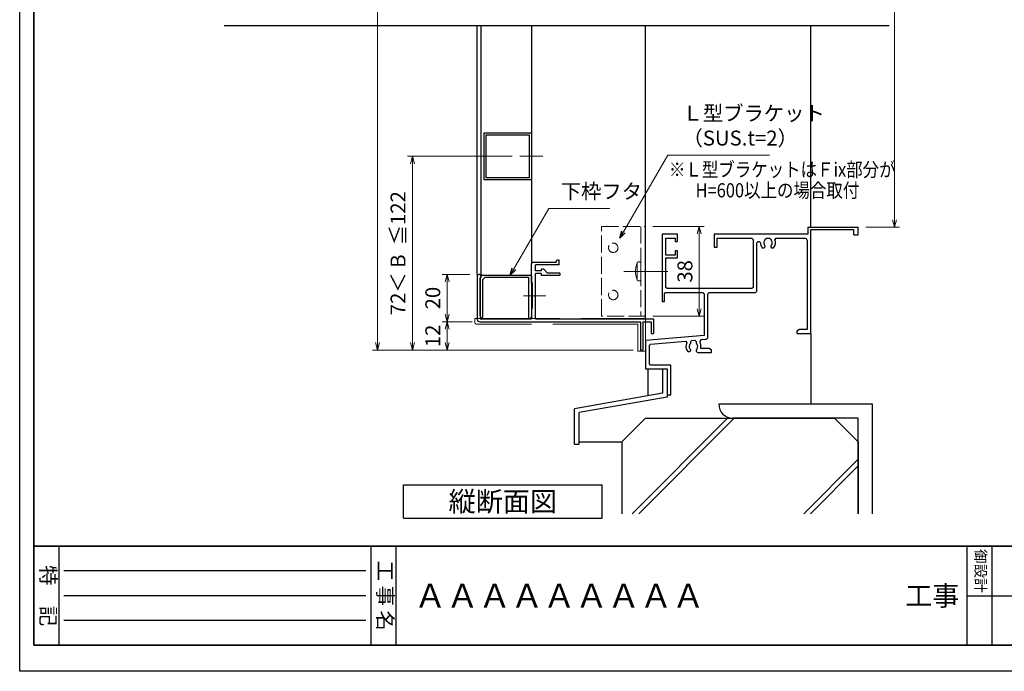
# Model space of a CAD drawing. Units: millimetres. Extents: x -19 to 2396, y 49 to 867.
# Drawn here: x 1211 to 1627, y 49 to 325 of the extents above; entities that cross this region are included whole.
import ezdxf
from ezdxf.enums import TextEntityAlignment as Align

# ---------------------------------------------------------------- set-up
doc = ezdxf.new("R2010")
doc.units = ezdxf.units.MM
doc.header["$LTSCALE"] = 3
doc.linetypes.add('ACAD_ISO02W100', pattern=[15, 12, -3])
doc.linetypes.add('ACAD_ISO04W100', pattern=[30, 24, -3, 0, -3])
doc.layers.get('0').update_dxf_attribs({"lineweight": 25})
doc.layers.get('Defpoints').update_dxf_attribs({"color": 151, "lineweight": 25})
for name, color, linetype, lineweight in [('0000寸法', 255, 'Continuous', 20), ('002', 6, 'Continuous', 35), ('003', 2, 'Continuous', 25), ('006', 4, 'ACAD_ISO04W100', 20), ('007', 4, 'ACAD_ISO02W100', 20)]:
    doc.layers.add(name, color=color, linetype=linetype, lineweight=lineweight)
doc.layers.add('0000躯体', color=253, linetype='Continuous')
doc.styles.add('AT_VECTOR', font='romans.shx', dxfattribs={"bigfont": 'extfont.shx'})
doc.styles.add('DIM', font='romans.shx', dxfattribs={"width": 0.75, "bigfont": 'extfont.shx'})
doc.styles.add('ｺﾞｼｯｸ（横）', font='txt')
doc.styles.add('ｺﾞｼｯｸ（縦）', font='txt')
doc.dimstyles.new('DIM', dxfattribs={"dimtxt": 3, "dimasz": 1.5, "dimexe": 1, "dimexo": 1.5, "dimgap": 1, "dimtad": 1, "dimdsep": 46, "dimtxsty": 'DIM', "dimblk": 'OPEN30', "dimcen": 0, "dimclrd": 4, "dimclre": 4, "dimclrt": 7, "dimadec": 0, "dimazin": 0, "dimtfac": 1, "dimtmove": 0, "dimatfit": 3, "dimldrblk": 'OPEN30', "dimfxl": 0, "dimlwd": 20, "dimlwe": 20, "dimarcsym": 0})

# ---------------------------------------------------------------- blocks, each defined once
blk = doc.blocks.new('_Open30')
at = {"color": 0, "linetype": 'ByBlock', "lineweight": -2}
for p, q in [((-1, 0.27), (0, 0)), ((0, 0), (-1, -0.27)), ((0, 0), (-1, 0))]:
    blk.add_line(p, q, dxfattribs=at)
blk = doc.blocks.new('*D113')
at = {"color": 4, "lineweight": 20, "ltscale": 0.2}
for p, q in [((1548.48, 716.96), (1582.76, 716.96)), ((1580.66, 240.11), (1580.66, 713.81)), ((1568.48, 236.96), (1582.76, 236.96))]:
    blk.add_line(p, q, dxfattribs=at)
at = {"layer": 'Defpoints', "color": 0, "ltscale": 0.2}
for p in [(1545.33, 716.96), (1580.66, 716.96), (1565.33, 236.96)]:
    blk.add_point(p, dxfattribs=at)
at = {"color": 4, "lineweight": 20, "ltscale": 0.2, "xscale": 3.15, "yscale": 3.15, "zscale": 3.15}
for p, rotation in [((1580.66, 716.96), 90), ((1580.66, 236.96), 270)]:
    blk.add_blockref('_Open30', p, dxfattribs=dict(at, rotation=rotation))
at = {"color": 7, "ltscale": 0.2, "insert": (1575.41, 476.96), "char_height": 6.3, "attachment_point": 5, "rotation": 90, "style": 'DIM'}
blk.add_mtext('サッシH', dxfattribs=at)
blk = doc.blocks.new('aasaasds')
at = {"layer": '003'}
for p, q in [((28.09, 129.83), (28.09, 138.08)), ((38.59, 138.58), (28.59, 138.58)), ((29.79, 135.18), (29.79, 137.58)), ((39.79, 137.58), (29.79, 137.58)), ((38.59, 138.58), (38.59, 139.08)), ((39.79, 139.58), (39.09, 139.58)), ((39.79, 137.58), (39.79, 139.58)), ((5.24, 133.58), (5.24, 114.58)), ((5.24, 133.58), (5.94, 133.58)), ((32.29, 135.18), (29.79, 135.18)), ((29.79, 124.88), (29.79, 133.98)), ((32.29, 133.98), (29.79, 133.98)), ((32.29, 133.98), (32.29, 133.18)), ((33.37, 135.79), (34.99, 134.18)), ((39.99, 134.18), (34.99, 134.18)), ((40.29, 133.48), (40.29, 133.88)), ((6.44, 132.58), (6.44, 114.78)), ((6.44, 132.58), (6.94, 132.58)), ((28.59, 129.83), (28.09, 129.83)), ((28.59, 119.33), (28.59, 129.83)), ((39.99, 133.18), (32.29, 133.18)), ((29.49, 124.58), (29.79, 124.88)), ((29.49, 124.58), (29.79, 124.28)), ((29.79, 114.78), (29.79, 124.28)), ((28.09, 119.33), (28.09, 114.78)), ((28.09, 119.33), (28.59, 119.33)), ((6.24, 113.58), (74.24, 113.58)), ((6.44, 114.78), (28.09, 114.78)), ((29.79, 114.78), (79.74, 114.78)), ((74.24, 113.58), (74.24, 101.58)), ((75.24, 113.58), (78.74, 113.58)), ((75.24, 113.58), (75.24, 101.58)), ((78.74, 113.58), (78.74, 108.58)), ((79.74, 114.78), (79.74, 108.58)), ((78.74, 108.58), (79.74, 108.58)), ((74.24, 101.58), (75.24, 101.58))]:
    blk.add_line(p, q, dxfattribs=at)
at = {"layer": '003', "linetype": 'Continuous'}
for p, q in [((32.29, 135.58), (32.29, 135.18)), ((33.16, 135.88), (32.59, 135.88))]:
    blk.add_line(p, q, dxfattribs=at)
at = {"layer": '003'}
for centre, radius, start, end in [((28.59, 138.08), 0.5, 90, 180), ((39.09, 139.08), 0.5, 90, 180), ((5.94, 132.58), 1, 0, 90), ((33.16, 135.58), 0.3, 45, 90), ((39.99, 133.88), 0.3, 0, 90), ((39.99, 133.48), 0.3, 270, 0), ((6.24, 114.58), 1, 180, 270)]:
    blk.add_arc(centre, radius, start, end, dxfattribs=at)
at = {"layer": '003', "linetype": 'Continuous'}
blk.add_arc((32.59, 135.58), 0.3, 90, 180, dxfattribs=at)
blk = doc.blocks.new('ASDSF')
at = {"layer": '007'}
for p, q in [((309.15, -319.08), (381.35, -319.08)), ((309.15, -320.48), (309.15, -319.08)), ((381.35, -332.88), (381.35, -319.08)), ((378.15, -321.48), (310.15, -321.48)), ((378.15, -332.88), (378.15, -321.48)), ((381.35, -332.88), (378.15, -332.88))]:
    blk.add_line(p, q, dxfattribs=at)
blk.add_arc((310.15, -320.48), 1, 180, 270, dxfattribs=at)
blk = doc.blocks.new('*D117')
at = {"color": 4, "lineweight": 20, "ltscale": 0.2}
for p, q in [((1402.08, 196.96), (1389.38, 196.96)), ((1391.48, 188.11), (1391.48, 193.81)), ((1470.08, 184.96), (1389.38, 184.96))]:
    blk.add_line(p, q, dxfattribs=at)
at = {"layer": 'Defpoints', "color": 0, "ltscale": 0.2}
for p in [(1391.48, 196.96), (1405.23, 196.96), (1473.23, 184.96)]:
    blk.add_point(p, dxfattribs=at)
at = {"color": 4, "lineweight": 20, "ltscale": 0.2, "xscale": 3.15, "yscale": 3.15, "zscale": 3.15}
for p, rotation in [((1391.48, 196.96), 90), ((1391.48, 184.96), 270)]:
    blk.add_blockref('_Open30', p, dxfattribs=dict(at, rotation=rotation))
at = {"color": 7, "ltscale": 0.2, "insert": (1386.23, 190.96), "char_height": 6.3, "attachment_point": 5, "rotation": 90, "style": 'DIM'}
blk.add_mtext('12', dxfattribs=at)
blk = doc.blocks.new('*D118')
at = {"color": 4, "lineweight": 20, "ltscale": 0.2}
for p, q in [((1401.08, 216.96), (1389.38, 216.96)), ((1391.48, 200.11), (1391.48, 213.81)), ((1402.08, 196.96), (1389.38, 196.96))]:
    blk.add_line(p, q, dxfattribs=at)
at = {"layer": 'Defpoints', "color": 0, "ltscale": 0.2}
for p in [(1391.48, 216.96), (1404.23, 216.96), (1405.23, 196.96)]:
    blk.add_point(p, dxfattribs=at)
at = {"color": 4, "lineweight": 20, "ltscale": 0.2, "xscale": 3.15, "yscale": 3.15, "zscale": 3.15}
for p, rotation in [((1391.48, 216.96), 90), ((1391.48, 196.96), 270)]:
    blk.add_blockref('_Open30', p, dxfattribs=dict(at, rotation=rotation))
at = {"color": 7, "ltscale": 0.2, "insert": (1386.23, 206.96), "char_height": 6.3, "attachment_point": 5, "rotation": 90, "style": 'DIM'}
blk.add_mtext('20', dxfattribs=at)
blk = doc.blocks.new('*D119')
at = {"layer": '0000寸法', "color": 4, "lineweight": 20, "ltscale": 0.5}
for p, q in [((1455.38, 721.96), (1359.98, 721.96)), ((1362.08, 718.81), (1362.08, 188.11)), ((1470.08, 184.96), (1359.98, 184.96))]:
    blk.add_line(p, q, dxfattribs=at)
at = {"layer": 'Defpoints', "color": 0, "ltscale": 0.5}
for p in [(1458.53, 721.96), (1362.08, 184.96), (1473.23, 184.96)]:
    blk.add_point(p, dxfattribs=at)
at = {"layer": '0000寸法', "color": 4, "lineweight": 20, "ltscale": 0.5, "xscale": 3.15, "yscale": 3.15, "zscale": 3.15}
for p, rotation in [((1362.08, 721.96), 90), ((1362.08, 184.96), 270)]:
    blk.add_blockref('_Open30', p, dxfattribs=dict(at, rotation=rotation))
at = {"layer": '0000寸法', "color": 7, "ltscale": 0.5, "insert": (1356.83, 453.46), "char_height": 6.3, "attachment_point": 5, "rotation": 90, "style": 'DIM'}
blk.add_mtext('製品H', dxfattribs=at)
blk = doc.blocks.new('*D82')
at = {"layer": '003', "color": 4, "lineweight": 20, "ltscale": 0.2}
for p, q in [((1478.48, 237.26), (1500.19, 237.26)), ((1498.09, 234.11), (1498.09, 202.41)), ((1478.48, 199.26), (1500.19, 199.26))]:
    blk.add_line(p, q, dxfattribs=at)
at = {"layer": 'Defpoints', "color": 0, "ltscale": 0.2}
for p in [(1475.33, 237.26), (1475.33, 199.26), (1498.09, 199.26)]:
    blk.add_point(p, dxfattribs=at)
at = {"layer": '003', "color": 4, "lineweight": 20, "ltscale": 0.2, "xscale": 3.15, "yscale": 3.15, "zscale": 3.15}
for p, rotation in [((1498.09, 237.26), 90), ((1498.09, 199.26), 270)]:
    blk.add_blockref('_Open30', p, dxfattribs=dict(at, rotation=rotation))
at = {"layer": '003', "color": 7, "ltscale": 0.2, "insert": (1492.84, 218.26), "char_height": 6.3, "attachment_point": 5, "rotation": 90, "style": 'DIM'}
blk.add_mtext('38', dxfattribs=at)
blk = doc.blocks.new('J8146')
at = {"layer": '003'}
blk.add_lwpolyline([(424.5, 523.68), (443.9, 523.68, -0.414214), (444.2, 523.38), (444.2, 503.98, -0.414214), (443.9, 503.68), (424.5, 503.68, -0.414214), (424.2, 503.98), (424.2, 523.38, -0.414214)], format="xyb", close=True, dxfattribs=at)
blk.add_lwpolyline([(425.1, 522.78), (443.3, 522.78), (443.3, 504.58), (425.1, 504.58)], close=True, dxfattribs=at)
blk = doc.blocks.new('*D85')
at = {"color": 4, "lineweight": 20, "ltscale": 0.2}
for p, q in [((1419.01, 266.96), (1374.68, 266.96)), ((1376.78, 188.11), (1376.78, 263.81)), ((1470.08, 184.96), (1374.68, 184.96))]:
    blk.add_line(p, q, dxfattribs=at)
at = {"layer": 'Defpoints', "color": 0, "ltscale": 0.2}
for p in [(1376.78, 266.96), (1422.16, 266.96), (1473.23, 184.96)]:
    blk.add_point(p, dxfattribs=at)
at = {"color": 4, "lineweight": 20, "ltscale": 0.2, "xscale": 3.15, "yscale": 3.15, "zscale": 3.15}
for p, rotation in [((1376.78, 266.96), 90), ((1376.78, 184.96), 270)]:
    blk.add_blockref('_Open30', p, dxfattribs=dict(at, rotation=rotation))
at = {"color": 7, "ltscale": 0.2, "insert": (1371.53, 225.96), "char_height": 6.3, "attachment_point": 5, "rotation": 90, "style": 'DIM'}
blk.add_mtext('72＜ B  ≦122', dxfattribs=at)

msp = doc.modelspace()

# ---------------------------------------------------------------- linework, layer by layer
for p, q in [((1475.3335, 198.1602), (1475.3335, 322.2828)), ((1545.3335, 236.9602), (1545.3335, 322.2828)), ((1544.0335, 236.9602), (1565.3335, 236.9602)), ((1545.3335, 235.9602), (1562.3735, 235.9602)), ((1562.3735, 235.9602), (1563.4335, 235.9602)), ((1563.4335, 233.7302), (1563.4335, 235.9602)), ((1563.4335, 233.7302), (1565.3335, 233.7302)), ((1565.3335, 233.7302), (1565.3335, 236.9602)), ((1227.2372, 102), (1227.2372, 60)), ((1359.2372, 102), (1359.2372, 60)), ((1369.7372, 102), (1369.7372, 60)), ((1611.2372, 102), (1611.2372, 60)), ((1621.7372, 102), (1621.7372, 60)), ((1357.1372, 91.5), (1229.3372, 91.5)), ((1357.1372, 81), (1229.3372, 81)), ((1611.2372, 81), (1810.7372, 81)), ((1357.1372, 70.5), (1229.3372, 70.5))]:
    msp.add_line(p, q)
at = {"color": 7}
for p, q in [((1482.3336, 233.9602), (1482.3336, 205.4602)), ((1488.8336, 233.9602), (1482.3336, 233.9602)), ((1488.8336, 230.9602), (1488.8336, 233.9602)), ((1544.0335, 233.9602), (1504.3336, 233.9602)), ((1504.3336, 233.9602), (1504.3336, 228.4602)), ((1544.0335, 236.9602), (1544.0335, 233.9602)), ((1545.3335, 191.9602), (1545.3335, 235.9602)), ((1483.9836, 232.3102), (1487.8337, 232.3102)), ((1483.9836, 225.1602), (1483.9836, 232.3102)), ((1487.8337, 232.3102), (1487.8337, 230.9602)), ((1487.8337, 230.9602), (1488.8336, 230.9602)), ((1505.6336, 232.3102), (1520.3335, 232.3102)), ((1505.6336, 228.4602), (1505.6336, 232.3102)), ((1520.3335, 232.3102), (1520.8335, 231.8102)), ((1520.8335, 231.8102), (1520.8335, 211.4601)), ((1522.4835, 230.3602), (1522.9835, 230.8602)), ((1522.4835, 210.3102), (1522.4835, 230.3602)), ((1522.9835, 230.8602), (1523.4335, 230.8602)), ((1523.4335, 230.8602), (1523.9335, 230.3602)), ((1525.9835, 228.7989), (1525.8654, 229.0828)), ((1525.8935, 231.6649), (1525.9856, 231.8553)), ((1525.9856, 231.8553), (1526.4835, 232.3102)), ((1526.4835, 232.3102), (1527.7835, 232.3102)), ((1527.7835, 232.3102), (1528.2815, 231.8553)), ((1528.2815, 231.8553), (1528.3736, 231.6649)), ((1528.4017, 229.0828), (1528.2835, 228.7989)), ((1530.0776, 231.6142), (1530.5376, 232.3102)), ((1530.5376, 232.3102), (1542.6835, 232.3102)), ((1543.6835, 231.3102), (1543.6835, 193.6102)), ((1487.8337, 225.1602), (1483.9836, 225.1602)), ((1487.8337, 226.9602), (1487.8337, 225.1602)), ((1488.8336, 226.9602), (1487.8337, 226.9602)), ((1488.8336, 223.9602), (1488.8336, 226.9602)), ((1504.3336, 228.4602), (1505.6336, 228.4602)), ((1524.719, 228.2602), (1525.5835, 228.2602)), ((1525.5835, 228.2602), (1525.9835, 228.6602)), ((1525.9835, 228.6602), (1525.9835, 228.7989)), ((1528.2835, 228.7989), (1528.2835, 228.6602)), ((1528.2835, 228.6602), (1528.6835, 228.2602)), ((1528.6835, 228.2602), (1529.5481, 228.2602)), ((1483.9836, 223.9602), (1488.8336, 223.9602)), ((1483.9836, 211.4602), (1483.9836, 223.9602)), ((1483.3336, 208.8102), (1483.8336, 209.3102)), ((1483.3337, 205.4602), (1483.3337, 208.8102)), ((1483.8336, 209.3102), (1499.6095, 209.3102)), ((1484.4836, 210.9601), (1483.9836, 211.4602)), ((1520.3335, 210.9601), (1484.4836, 210.9601)), ((1499.6095, 209.3102), (1500.1095, 208.8102)), ((1500.1095, 208.8102), (1500.1095, 191.1278)), ((1501.7595, 208.8102), (1502.2595, 209.3102)), ((1501.7595, 190.5321), (1501.7595, 208.8102)), ((1502.2595, 209.3102), (1521.4835, 209.3102)), ((1520.8335, 211.4601), (1520.3335, 210.9601)), ((1482.3336, 205.4602), (1483.3337, 205.4602)), ((1540.4594, 193.6102), (1539.3335, 192.9601)), ((1539.3335, 192.9601), (1539.3335, 191.9602)), ((1539.3335, 191.9602), (1545.3335, 191.9602)), ((1543.6835, 193.6102), (1540.4594, 193.6102)), ((1500.1095, 191.1278), (1475.3335, 188.9602)), ((1475.3335, 188.9602), (1475.3335, 176.9602)), ((1476.9835, 186.99), (1477.44, 187.4881)), ((1477.44, 187.4881), (1492.3781, 188.795)), ((1492.3781, 188.795), (1492.8557, 188.0487)), ((1494.4836, 188.5211), (1494.94, 189.0192)), ((1494.4836, 187.8449), (1494.4836, 188.5211)), ((1494.94, 189.0192), (1496.24, 189.1329)), ((1496.24, 189.1329), (1496.7835, 188.6348)), ((1496.7835, 188.6348), (1496.7835, 187.8449)), ((1499.2706, 189.3981), (1500.8467, 189.5359)), ((1476.9835, 179.1102), (1476.9835, 186.99)), ((1493.219, 184.3602), (1494.0835, 184.3602)), ((1494.0835, 184.3602), (1494.4835, 184.7602)), ((1494.4835, 184.8989), (1494.3654, 185.1828)), ((1494.4835, 184.7602), (1494.4835, 184.8989)), ((1496.9017, 185.1828), (1496.7835, 184.899)), ((1496.7835, 184.899), (1496.7835, 184.4601)), ((1496.7835, 184.4601), (1497.2835, 183.9601)), ((1497.2835, 183.9601), (1503.3335, 183.9601)), ((1502.2076, 185.6102), (1498.7185, 185.6102)), ((1503.3335, 184.9601), (1502.2076, 185.6102)), ((1503.3335, 183.9601), (1503.3335, 184.9601)), ((1477.4835, 178.6102), (1476.9835, 179.1102)), ((1475.3335, 176.9602), (1484.4735, 176.9602)), ((1486.1235, 178.6102), (1477.4835, 178.6102)), ((1484.4735, 176.9602), (1484.4735, 165.9867)), ((1486.1235, 165.9867), (1486.1235, 178.6102))]:
    msp.add_line(p, q, dxfattribs=at)
at = {"ltscale": 0.5}
for p, q in [((1482.4735, 176.9602), (1484.4735, 176.9602)), ((1482.4735, 176.9602), (1482.4735, 166.7003)), ((1482.4735, 176.9602), (1484.4735, 176.9602)), ((1484.4735, 176.9602), (1484.4735, 165.0221)), ((1482.4735, 166.7003), (1445.3335, 160.1515)), ((1484.4735, 165.0221), (1447.3335, 158.4733)), ((1484.4735, 165.9867), (1486.1235, 165.9867)), ((1445.3335, 145.1515), (1445.3335, 160.1515)), ((1447.3335, 145.1515), (1447.3335, 158.4733)), ((1445.3335, 145.1515), (1447.3335, 145.1515))]:
    msp.add_line(p, q, dxfattribs=at)
at = {"color": 7}
for centre, radius, start, end in [((1527.1335, 230.3602), 3.2, 180, 221.014499), ((1527.1335, 230.3602), 1.8, 133.54497, 225.207166), ((1527.1335, 230.3602), 1.8, 314.792834, 46.45503), ((1527.1335, 230.3602), 3.2, 318.985501, 23.072218), ((1542.6835, 231.3102), 1, 359.999919, 90), ((1521.4835, 210.3102), 1, 270, 0), ((1495.6335, 186.4602), 3.2, 150.236515, 221.01428), ((1495.6335, 186.4602), 1.8, 129.70851, 225.207785), ((1495.6335, 186.4602), 1.8, 314.793588, 50.289937), ((1499.3577, 188.4019), 1, 95.000111, 207.536298), ((1495.6335, 186.4602), 3.2, 344.595072, 27.535235), ((1500.7595, 190.5321), 1, 274.999195, 0)]:
    msp.add_arc(centre, radius, start, end, dxfattribs=at)
at = {"layer": '0000躯体', "ltscale": 0.5}
for p, q in [((1565.3335, 233.7302), (1565.3335, 236.9602)), ((1565.3335, 233.7302), (1565.3335, 236.9602)), ((1476.3335, 176.9602), (1476.3335, 165.6176)), ((1447.3335, 146.1515), (1465.3335, 146.1515))]:
    msp.add_line(p, q, dxfattribs=at)
at = {"layer": '0000躯体'}
for p, q in [((1545.3335, 191.9602), (1545.3335, 162.0768)), ((1571.3335, 162.0768), (1506.3335, 162.0768)), ((1571.3335, 115.7057), (1571.3335, 162.0768)), ((1465.3335, 146.0768), (1475.3335, 156.0768)), ((1469.6935, 115.7057), (1510.0645, 156.0768)), ((1472.5135, 115.7057), (1512.8845, 156.0768)), ((1475.3335, 156.0768), (1555.3335, 156.0768)), ((1565.3335, 156.0768), (1512.3335, 156.0768)), ((1565.3335, 146.0768), (1555.3335, 156.0768)), ((1565.3335, 115.7057), (1565.3335, 156.0768)), ((1465.3335, 146.0768), (1465.3335, 115.7057)), ((1565.3335, 146.0768), (1565.3335, 115.7057)), ((1542.2587, 115.7057), (1565.3335, 138.7806)), ((1545.0787, 115.7057), (1565.3335, 135.9606))]:
    msp.add_line(p, q, dxfattribs=at)
msp.add_arc((1512.3335, 162.0768), 6, 180, 270, dxfattribs=at)
at = {"layer": '002'}
for p, q in [((1216.7372, 861), (1216.7372, 60)), ((1216.7372, 102), (2356.7372, 102)), ((1216.7372, 60), (2356.7372, 60))]:
    msp.add_line(p, q, dxfattribs=at)
at = {"layer": '003'}
for p, q in [((1404.2335, 216.9602), (1404.2335, 322.2828)), ((1427.0835, 322.2828), (1427.0835, 221.4602)), ((1406.0835, 216.6538), (1426.7835, 216.6538)), ((1405.3835, 199.6284), (1405.3835, 215.4538)), ((1405.5835, 215.6538), (1405.6835, 215.6538)), ((1405.8835, 215.8538), (1405.8835, 216.4538)), ((1406.3835, 214.571), (1406.3835, 198.8538)), ((1407.325, 215.5953), (1406.4421, 214.7124)), ((1425.8835, 215.6538), (1407.4664, 215.6538)), ((1426.0835, 198.3538), (1426.0835, 215.4538)), ((1427.0835, 216.3538), (1427.0835, 199.1284)), ((1372.9944, 127.8855), (1456.9944, 127.8855)), ((1372.9944, 113.8855), (1372.9944, 127.8855)), ((1456.9944, 113.8855), (1456.9944, 127.8855)), ((1372.9944, 113.8855), (1456.9944, 113.8855))]:
    msp.add_line(p, q, dxfattribs=at)
at = {"layer": '003', "ltscale": 0.2}
msp.add_line((1405.9335, 216.5861), (1405.9335, 322.2828), dxfattribs=at)
at = {"layer": '003'}
for centre, radius, start, end in [((1406.0835, 216.4538), 0.2, 90, 180), ((1426.7835, 216.3538), 0.3, 0, 90), ((1405.5835, 215.4538), 0.2, 90, 180), ((1405.6835, 215.8538), 0.2, 270, 0), ((1406.5835, 214.571), 0.2, 135, 180), ((1407.4664, 215.4538), 0.2, 90, 135), ((1425.8835, 215.4538), 0.2, 360, 90), ((1406.3835, 199.6284), 1, 180, 255.522488), ((1406.1835, 198.8538), 0.2, 255.522488, 0), ((1426.2835, 198.3538), 0.2, 180, 284.477512), ((1426.0835, 199.1284), 1, 284.477512, 0)]:
    msp.add_arc(centre, radius, start, end, dxfattribs=at)
at = {"layer": '006'}
for p, q in [((1422.1632, 266.9602), (1432.0038, 266.9602)), ((1433.2167, 207.9602), (1423.7504, 207.9602))]:
    msp.add_line(p, q, dxfattribs=at)
at = {"layer": '007', "ltscale": 0.2}
msp.add_line((1473.3335, 237.2602), (1473.3335, 199.2602), dxfattribs=at)
at = {"layer": '007'}
for p, q in [((1471.8335, 221.7502), (1471.8335, 214.7502)), ((1472.8335, 222.2502), (1472.3335, 222.2502)), ((1473.3335, 221.7502), (1473.3335, 214.7502)), ((1466.1283, 218.2602), (1484.7876, 218.2602)), ((1473.3335, 220.2502), (1473.3335, 216.2502)), ((1472.8335, 214.2502), (1472.3335, 214.2502)), ((1475.3335, 184.4602), (1475.3335, 198.2602))]:
    msp.add_line(p, q, dxfattribs=at)
at = {"layer": '007', "ltscale": 0.2}
msp.add_lwpolyline([(1456.7335, 237.2602), (1475.3335, 237.2602), (1475.3335, 199.2602), (1456.7335, 199.2602)], close=True, dxfattribs=at)
for centre in [(1461.7335, 228.2602), (1461.7335, 208.2602)]:
    msp.add_circle(centre, 2, dxfattribs=at)
at = {"layer": '007'}
for centre, radius, start, end in [((1480.6435, 218.2602), 9.5, 158.05298, 202.002958), ((1472.3335, 221.7502), 0.5, 90, 180), ((1472.8335, 221.7502), 0.5, 0, 90), ((1472.3335, 214.7502), 0.5, 180, 270), ((1472.8335, 214.7502), 0.5, 270, 0)]:
    msp.add_arc(centre, radius, start, end, dxfattribs=at)
at = {"layer": 'Defpoints', "ltscale": 0.2}
msp.add_line((1297.1306, 322.2828), (1578.4082, 322.2828), dxfattribs=at)
msp.add_lwpolyline([(1210.7372, 867), (2362.7372, 867), (2362.7372, 49), (1210.7372, 49)], close=True, dxfattribs=at)

# ---------------------------------------------------------------- block references
at = {"layer": '003', "rotation": 90}
msp.add_blockref('J8146', (1930.7681, -167.2414), dxfattribs=at)
at = {"layer": '003'}
for name, p in [('aasaasds', (1398.9959, 83.3805)), ('ASDSF', (1093.9857, 517.3438))]:
    msp.add_blockref(name, p, dxfattribs=at)

# ---------------------------------------------------------------- texts
at = {"style": 'AT_VECTOR', "width": 0.85}
for s, p in [('※Ｌ型ブラケットはＦix部分が', (1533.1793, 261.3482)), ('H=600以上の場合取付', (1531.1382, 252.5717))]:
    msp.add_text(s, height=6, dxfattribs=at).set_placement(p, align=Align.MIDDLE_CENTER)
at = {"style": 'AT_VECTOR'}
msp.add_text('縦断面図', height=8.4, dxfattribs=at).set_placement((1414.9944, 120.8855), align=Align.MIDDLE_CENTER)
at = {"style": 'ｺﾞｼｯｸ（縦）'}
for s, height, p in [('御設計', 4.5, (1616.4872, 91.5)), ('特\u3000記', 6.3, (1221.9872, 81)), ('工 事 名', 6.3, (1364.4872, 81))]:
    msp.add_text(s, height=height, rotation=270, dxfattribs=at).set_placement(p, align=Align.MIDDLE)
at = {"style": 'ｺﾞｼｯｸ（横）'}
msp.add_text('工事', height=8.4, dxfattribs=at).set_placement((1608.066, 81), align=Align.MIDDLE_RIGHT)
at = {"color": 7, "ltscale": 0.2, "insert": (1439.5213, 247.0061), "char_height": 6.3, "attachment_point": 7, "style": 'DIM'}
msp.add_mtext('下枠フタ', dxfattribs=at)
at = {"layer": '003', "color": 7, "ltscale": 0.2, "insert": (1490.9996, 269.558), "char_height": 6.3, "attachment_point": 7, "style": 'DIM'}
msp.add_mtext('Ｌ型ブラケット\\P（SUS.t=2）', dxfattribs=at)
at = {"layer": 'Defpoints', "style": 'ｺﾞｼｯｸ（横）'}
msp.add_text('ＡＡＡＡＡＡＡＡＡ', height=10, dxfattribs=at).set_placement((1377.5149, 81), align=Align.MIDDLE_LEFT)

# ---------------------------------------------------------------- dimensions: what is measured, and where the dimension line sits
at = {"ltscale": 0.2}
for base, p1, p2, angle, text, override, picture, middle in [((1580.6564, 716.9638), (1565.3335, 236.9602), (1545.3335, 716.9638), 90, 'サッシH', {"dimscale": 2.1, "dimadec": 2, "dimazin": 2, "dimtmove": 1, "dimtfill": 1}, '*D113', (1575.4064, 476.962)), ((1376.78, 266.9602), (1473.2335, 184.9602), (1422.1632, 266.9602), 270, '72＜ B  ≦122', {"dimscale": 2.1, "dimadec": 2, "dimazin": 2, "dimtfill": 1}, '*D85', (1371.53, 225.9602))]:
    dim = msp.add_linear_dim(base=base, p1=p1, p2=p2, angle=angle, text=text, dimstyle='DIM', override=override, dxfattribs=at)
    dim.commit()
    dim.dimension.update_dxf_attribs({"geometry": picture, "text_midpoint": middle})
for base, p1, p2, override, picture, middle in [((1391.48, 216.9602), (1405.2335, 196.9602), (1404.2335, 216.9602), {"dimscale": 2.1, "dimadec": 2, "dimazin": 2, "dimtmove": 1, "dimtfill": 1}, '*D118', (1386.23, 206.9602)), ((1391.48, 196.9602), (1473.2335, 184.9602), (1405.2335, 196.9602), {"dimscale": 2.1, "dimadec": 2, "dimazin": 2, "dimtfill": 1}, '*D117', (1386.23, 190.9602))]:
    dim = msp.add_linear_dim(base=base, p1=p1, p2=p2, angle=90, dimstyle='DIM', override=override, dxfattribs=at)
    dim.commit()
    dim.dimension.update_dxf_attribs({"geometry": picture, "text_midpoint": middle})
at = {"layer": '0000寸法', "ltscale": 0.5}
dim = msp.add_linear_dim(base=(1362.08, 184.9602), p1=(1458.5335, 721.9638), p2=(1473.2335, 184.9602), angle=90, text='製品H', dimstyle='DIM', override={"dimscale": 2.1, "dimadec": 2, "dimazin": 2, "dimtfill": 1}, dxfattribs=at)
dim.commit()
dim.dimension.update_dxf_attribs({"geometry": '*D119', "text_midpoint": (1356.83, 453.462)})
at = {"layer": '003', "ltscale": 0.2}
dim = msp.add_linear_dim(base=(1498.0922, 199.2602), p1=(1475.3335, 237.2602), p2=(1475.3335, 199.2602), angle=90, dimstyle='DIM', override={"dimscale": 2.1, "dimadec": 2, "dimazin": 2, "dimtfill": 1}, dxfattribs=at)
dim.commit()
dim.dimension.update_dxf_attribs({"geometry": '*D82', "text_midpoint": (1492.8422, 218.2602)})

# ---------------------------------------------------------------- leaders
at = {"ltscale": 0.2, "annotation_type": 0, "has_hookline": 1, "hookline_direction": 0, "text_width": 20.79}
msp.add_leader([(1418.1957, 216.6538), (1434.5072, 244.9061), (1437.4213, 244.9061)], dimstyle='DIM', override={"dimscale": 2.1, "dimgap": 1, "dimtad": 1, "dimadec": 2, "dimazin": 2, "dimtfill": 1}, dxfattribs=at)
at = {"layer": '003', "ltscale": 0.2, "annotation_type": 0, "has_hookline": 1, "hookline_direction": 0, "text_width": 36.855}
msp.add_leader([(1464.4456, 232.2547), (1484.7702, 267.458), (1488.8996, 267.458)], dimstyle='DIM', override={"dimscale": 2.1, "dimgap": 1, "dimtad": 1, "dimadec": 2, "dimazin": 2, "dimtfill": 1}, dxfattribs=at)

doc.saveas('drawing.dxf')
